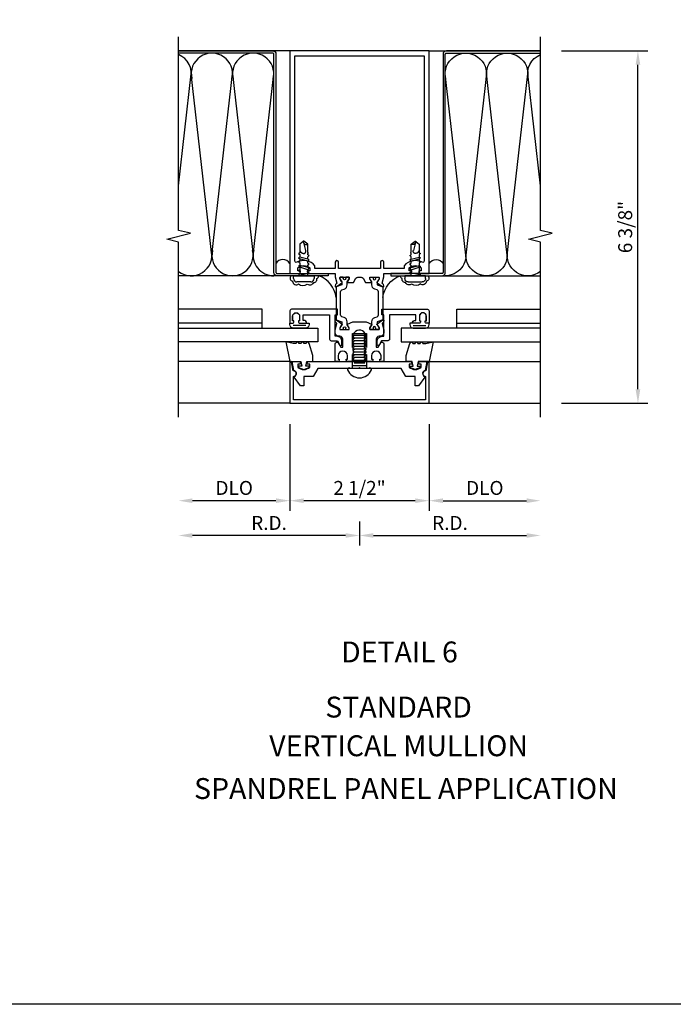
# Model space of a CAD drawing. Units: inches. Extents: x 0 to 158, y 0 to 101.
# Drawn here: x 124 to 135, y 0 to 18 of the extents above; entities that cross this region are included whole.
import ezdxf
from ezdxf.enums import TextEntityAlignment as Align

# ---------------------------------------------------------------- set-up
doc = ezdxf.new("R2010")
doc.units = ezdxf.units.IN
doc.header["$MEASUREMENT"] = 0
doc.linetypes.add('HIDDEN', pattern=[0.375, 0.25, -0.125])
doc.layers.get('0').update_dxf_attribs({"color": 4})
for name, color, linetype in [('DIME', 2, 'Continuous'), ('FORMAT', 7, 'Continuous'), ('HIDDEN', 3, 'HIDDEN')]:
    doc.layers.add(name, color=color, linetype=linetype)
doc.styles.get("Standard").update_dxf_attribs({"font": 'arial.ttf'})
doc.dimstyles.new('EXT_ON-OFF', dxfattribs={"dimscale": 2, "dimtxt": 0.125, "dimasz": 0.125, "dimexe": 0.09, "dimexo": 0.1875, "dimgap": 0.05, "dimtad": 3, "dimdec": 3, "dimzin": 3, "dimdsep": 46, "dimlunit": 5, "dimtxsty": 'Standard', "dimcen": 0, "dimse2": 1, "dimazin": 0, "dimtfac": 1, "dimtdec": 3, "dimtofl": 0, "dimtmove": 0, "dimatfit": 0, "dimfxl": 1, "dimfrac": 2, "dimtolj": 1, "dimtzin": 3, "dimarcsym": 0})
doc.dimstyles.new('EXT_ON-ON', dxfattribs={"dimscale": 2, "dimtxt": 0.125, "dimasz": 0.125, "dimexe": 0.09, "dimexo": 0.1875, "dimgap": 0.05, "dimtad": 3, "dimdec": 3, "dimzin": 3, "dimdsep": 46, "dimlunit": 5, "dimtxsty": 'Standard', "dimcen": 0, "dimazin": 0, "dimtfac": 1, "dimtdec": 3, "dimtofl": 0, "dimtmove": 0, "dimatfit": 0, "dimfxl": 1, "dimfrac": 2, "dimtolj": 1, "dimtzin": 3, "dimarcsym": 0})

# ---------------------------------------------------------------- blocks, each defined once
blk = doc.blocks.new('*D171')
at = {"layer": 'DIME', "color": 0, "lineweight": -2, "transparency": 16777216}
for p, q in [((1.25, -1.125), (1.25, -2.68)), ((1, -2.5), (-1, -2.5))]:
    blk.add_line(p, q, dxfattribs=at)
at = {"layer": 'DIME', "color": 0, "transparency": 16777216}
for points in [[(-1, -2.458), (-1, -2.542), (-1.25, -2.5)], [(1, -2.458), (1, -2.542), (1.25, -2.5)]]:
    blk.add_solid(points, dxfattribs=at)
at = {"layer": 'DIME', "color": 0, "transparency": 16777216, "insert": (0, -2.271), "char_height": 0.25, "attachment_point": 5}
blk.add_mtext('\\A1;2 1/2"', dxfattribs=at)
blk = doc.blocks.new('*D172')
at = {"layer": 'DIME', "color": 0, "lineweight": -2, "transparency": 16777216}
for p, q in [((-1.25, -1.125), (-1.25, -2.68)), ((-1.5, -2.5), (-3, -2.5))]:
    blk.add_line(p, q, dxfattribs=at)
at = {"layer": 'DIME', "color": 0, "transparency": 16777216}
for points in [[(-3, -2.458), (-3, -2.542), (-3.25, -2.5)], [(-1.5, -2.458), (-1.5, -2.542), (-1.25, -2.5)]]:
    blk.add_solid(points, dxfattribs=at)
at = {"layer": 'DIME', "color": 0, "transparency": 16777216, "insert": (-2.25, -2.271), "char_height": 0.25, "attachment_point": 5}
blk.add_mtext('\\A1;DLO', dxfattribs=at)
blk = doc.blocks.new('*D173')
at = {"layer": 'DIME', "color": 0, "lineweight": -2, "transparency": 16777216}
for p, q in [((1.25, -1.125), (1.25, -2.68)), ((1.5, -2.5), (3, -2.5))]:
    blk.add_line(p, q, dxfattribs=at)
at = {"layer": 'DIME', "color": 0, "transparency": 16777216}
for points in [[(1.5, -2.458), (1.5, -2.542), (1.25, -2.5)], [(3, -2.458), (3, -2.542), (3.25, -2.5)]]:
    blk.add_solid(points, dxfattribs=at)
at = {"layer": 'DIME', "color": 0, "transparency": 16777216, "insert": (2.25, -2.271), "char_height": 0.25, "attachment_point": 5}
blk.add_mtext('\\A1;DLO', dxfattribs=at)
blk = doc.blocks.new('*D174')
at = {"layer": 'DIME', "color": 0, "lineweight": -2, "transparency": 16777216}
for p, q in [((3.625, 5.578), (5.18, 5.578)), ((5, -0.5), (5, 5.328)), ((3.625, -0.75), (5.18, -0.75))]:
    blk.add_line(p, q, dxfattribs=at)
at = {"layer": 'DIME', "color": 0, "transparency": 16777216}
for points in [[(4.958, 5.328), (5.042, 5.328), (5, 5.578)], [(4.958, -0.5), (5.042, -0.5), (5, -0.75)]]:
    blk.add_solid(points, dxfattribs=at)
at = {"layer": 'DIME', "color": 0, "transparency": 16777216, "insert": (4.771, 2.414), "char_height": 0.25, "attachment_point": 5, "rotation": 90}
blk.add_mtext('\\A1;6 3/8"', dxfattribs=at)
blk = doc.blocks.new('*D175')
at = {"layer": 'DIME', "color": 0, "lineweight": -2, "transparency": 16777216}
for p, q in [((0, -2.875), (0, -3.305)), ((-0.25, -3.125), (-3, -3.125))]:
    blk.add_line(p, q, dxfattribs=at)
at = {"layer": 'DIME', "color": 0, "transparency": 16777216}
for points in [[(-3, -3.083), (-3, -3.167), (-3.25, -3.125)], [(-0.25, -3.083), (-0.25, -3.167), (0, -3.125)]]:
    blk.add_solid(points, dxfattribs=at)
at = {"layer": 'DIME', "color": 0, "transparency": 16777216, "insert": (-1.625, -2.9), "char_height": 0.25, "attachment_point": 5}
blk.add_mtext('\\A1;R.D.', dxfattribs=at)
blk = doc.blocks.new('*D176')
at = {"layer": 'DIME', "color": 0, "lineweight": -2, "transparency": 16777216}
for p, q in [((0, -2.875), (0, -3.305)), ((0.25, -3.125), (3, -3.125))]:
    blk.add_line(p, q, dxfattribs=at)
at = {"layer": 'DIME', "color": 0, "transparency": 16777216}
for points in [[(0.25, -3.083), (0.25, -3.167), (0, -3.125)], [(3, -3.083), (3, -3.167), (3.25, -3.125)]]:
    blk.add_solid(points, dxfattribs=at)
at = {"layer": 'DIME', "color": 0, "transparency": 16777216, "insert": (1.625, -2.9), "char_height": 0.25, "attachment_point": 5}
blk.add_mtext('\\A1;R.D.', dxfattribs=at)
blk = doc.blocks.new('B824211')
for points in [[(0.344, 1.516, -0.414214), (0.352, 1.508), (0.352, 1.486), (0.321, 1.432, 0.753091), (0.315, 1.414), (0.421, 1.343, 0.660005), (0.436, 1.353), (0.431, 1.38, 0.204816), (0.427, 1.387), (0.411, 1.398, -0.321546), (0.407, 1.409), (0.437, 1.519, 0.065543), (0.437, 1.525), (0.437, 1.578), (0.908, 1.578, 0.414214), (0.938, 1.608), (0.938, 1.628), (0.893, 1.628), (0.893, 1.683, -0.370466), (1.108, 1.683), (1.108, 1.628), (1.063, 1.628), (1.063, 1.608, 0.414214), (1.093, 1.578), (1.25, 1.578), (1.25, 5.578), (-1.25, 5.578), (-1.25, 1.578), (-1.092, 1.578, 0.414214), (-1.062, 1.608), (-1.062, 1.628), (-1.107, 1.628), (-1.107, 1.683, -0.370466), (-0.892, 1.683), (-0.892, 1.628), (-0.937, 1.628), (-0.937, 1.608, 0.414214), (-0.907, 1.578), (-0.437, 1.578), (-0.437, 1.525, 0.065543), (-0.437, 1.519), (-0.407, 1.409, -0.321546), (-0.411, 1.398), (-0.427, 1.387, 0.204816), (-0.431, 1.38), (-0.436, 1.353, 0.660005), (-0.421, 1.343), (-0.315, 1.414, 0.753091), (-0.321, 1.432), (-0.352, 1.486), (-0.352, 1.508, -0.414214), (-0.344, 1.516), (-0.195, 1.516, -0.414214), (-0.185, 1.506), (-0.185, 1.486), (-0.213, 1.438, 1.014347), (-0.213, 1.418), (-0.109, 1.418), (-0.064, 1.496, -0.267949), (-0.03, 1.516), (0.03, 1.516, -0.267949), (0.064, 1.496), (0.109, 1.418), (0.213, 1.418, 1.014347), (0.213, 1.438), (0.185, 1.486), (0.185, 1.506, -0.414214), (0.195, 1.516)], [(1.16, 5.488), (1.16, 1.802, -0.572552), (1.124, 1.781, 0.363644), (0.803, 1.719), (0.803, 1.668), (0.437, 1.668), (0.437, 1.782, 1), (0.375, 1.782), (0.375, 1.668), (-0.375, 1.668), (-0.375, 1.782, 1), (-0.437, 1.782), (-0.437, 1.668), (-0.802, 1.668), (-0.802, 1.719, 0.363644), (-1.124, 1.781, -0.572552), (-1.16, 1.802), (-1.16, 5.488)], [(-0.273, 1.301, 0.315299), (-0.221, 1.375), (-0.221, 1.422, -0.131652), (-0.22, 1.428), (-0.187, 1.485, 0.131652), (-0.185, 1.489), (-0.185, 1.508, 0.414214), (-0.193, 1.516), (-0.24, 1.516, 0.414214), (-0.249, 1.508), (-0.249, 1.5, -1.779511), (-0.289, 1.5), (-0.289, 1.508, 0.414214), (-0.297, 1.516), (-0.344, 1.516, 0.414214), (-0.352, 1.508), (-0.352, 1.489, 0.131652), (-0.351, 1.485), (-0.318, 1.428, -0.131652), (-0.316, 1.422), (-0.316, 1.378), (-0.421, 1.34), (-0.421, 0.748), (-0.316, 0.71), (-0.316, 0.667, -0.131652), (-0.318, 0.661), (-0.351, 0.603, 0.131652), (-0.352, 0.599), (-0.352, 0.58, 0.414214), (-0.344, 0.572), (-0.297, 0.572, 0.414214), (-0.289, 0.58), (-0.289, 0.589, -1.779511), (-0.249, 0.589), (-0.249, 0.58, 0.414214), (-0.24, 0.572), (-0.193, 0.572, 0.414214), (-0.185, 0.58), (-0.185, 0.599, 0.131652), (-0.187, 0.603), (-0.22, 0.661, -0.131652), (-0.221, 0.667), (-0.221, 0.713, 0.315299), (-0.273, 0.787), (-0.317, 0.803, -0.315299), (-0.342, 0.839), (-0.342, 1.249, -0.315299), (-0.317, 1.285)], [(0.273, 1.301, -0.315299), (0.221, 1.375), (0.221, 1.422, 0.131652), (0.22, 1.428), (0.187, 1.485, -0.131652), (0.185, 1.489), (0.185, 1.508, -0.414214), (0.193, 1.516), (0.24, 1.516, -0.414214), (0.248, 1.508), (0.248, 1.5, 1.779511), (0.289, 1.5), (0.289, 1.508, -0.414214), (0.297, 1.516), (0.344, 1.516, -0.414214), (0.352, 1.508), (0.352, 1.489, -0.131652), (0.351, 1.485), (0.318, 1.428, 0.131652), (0.316, 1.422), (0.316, 1.378), (0.421, 1.34), (0.421, 0.748), (0.316, 0.71), (0.316, 0.667, 0.131652), (0.318, 0.661), (0.351, 0.603, -0.131652), (0.352, 0.599), (0.352, 0.58, -0.414214), (0.344, 0.572), (0.297, 0.572, -0.414214), (0.289, 0.58), (0.289, 0.589, 1.779511), (0.248, 0.589), (0.248, 0.58, -0.414214), (0.24, 0.572), (0.193, 0.572, -0.414214), (0.185, 0.58), (0.185, 0.599, -0.131652), (0.187, 0.603), (0.22, 0.661, 0.131652), (0.221, 0.667), (0.221, 0.713, -0.315299), (0.273, 0.787), (0.317, 0.803, 0.315299), (0.342, 0.839), (0.342, 1.249, 0.315299), (0.317, 1.285)], [(0.364, 0.04), (0.386, 0.04), (0.386, 0.103, 1), (0.217, 0.103), (0.217, 0.04), (0.239, 0.04), (0.239, 0.025, -0.414214), (0.213, 0), (0.119, 0), (0.119, 0.025), (0.092, 0.04), (0.092, 0.05), (0.119, 0.065), (0.119, 0.075), (0.092, 0.09), (0.092, 0.1), (0.119, 0.115), (0.119, 0.125), (0.092, 0.14), (0.092, 0.15), (0.119, 0.165), (0.119, 0.175), (0.092, 0.19), (0.092, 0.2), (0.119, 0.215), (0.119, 0.225), (0.092, 0.24), (0.092, 0.25), (0.119, 0.265), (0.119, 0.275), (0.092, 0.29), (0.092, 0.3), (0.119, 0.315), (0.119, 0.325), (0.092, 0.34), (0.092, 0.35), (0.119, 0.365), (0.119, 0.375), (0.092, 0.39), (0.092, 0.4), (0.119, 0.415), (0.119, 0.425), (0.092, 0.44), (0.092, 0.45), (0.119, 0.465), (0.119, 0.475), (0.092, 0.49), (0.092, 0.5), (0.101, 0.505, 0.627131), (-0.111, 0.485), (-0.092, 0.475), (-0.092, 0.465), (-0.119, 0.45), (-0.119, 0.44), (-0.092, 0.425), (-0.092, 0.415), (-0.119, 0.4), (-0.119, 0.39), (-0.092, 0.375), (-0.092, 0.365), (-0.119, 0.35), (-0.119, 0.34), (-0.092, 0.325), (-0.092, 0.315), (-0.119, 0.3), (-0.119, 0.29), (-0.092, 0.275), (-0.092, 0.265), (-0.119, 0.25), (-0.119, 0.24), (-0.092, 0.225), (-0.092, 0.215), (-0.119, 0.2), (-0.119, 0.19), (-0.092, 0.175), (-0.092, 0.165), (-0.119, 0.15), (-0.119, 0.14), (-0.092, 0.125), (-0.092, 0.115), (-0.119, 0.1), (-0.119, 0.09), (-0.092, 0.075), (-0.092, 0.065), (-0.119, 0.05), (-0.119, 0.04), (-0.092, 0.025), (-0.092, 0.015), (-0.119, 0), (-0.213, 0, -0.414214), (-0.238, 0.025), (-0.238, 0.04), (-0.216, 0.04), (-0.216, 0.103, 1), (-0.385, 0.103), (-0.385, 0.04), (-0.363, 0.04), (-0.363, 0.025, -0.414214), (-0.388, 0), (-0.437, 0), (-0.437, 0.317, -0.767327), (-0.381, 0.332), (-0.338, 0.257), (-0.301, 0.257), (-0.301, 0.402, 0.414214), (-0.351, 0.452), (-0.367, 0.452, -0.414214), (-0.437, 0.522), (-0.437, 0.563, -0.065543), (-0.437, 0.569), (-0.407, 0.68, 0.321546), (-0.411, 0.69), (-0.427, 0.701, -0.204816), (-0.431, 0.708), (-0.436, 0.735, -0.660005), (-0.421, 0.745), (-0.315, 0.675, -0.753091), (-0.321, 0.656), (-0.352, 0.602), (-0.352, 0.58, 0.414214), (-0.344, 0.572), (-0.195, 0.572, 0.414214), (-0.185, 0.582), (-0.185, 0.602), (-0.213, 0.65, -1.014347), (-0.213, 0.67), (-0.118, 0.712), (0.118, 0.712), (0.213, 0.67, -1.014347), (0.213, 0.65), (0.185, 0.602), (0.185, 0.582, 0.414214), (0.195, 0.572), (0.344, 0.572, 0.414214), (0.352, 0.58), (0.352, 0.602), (0.321, 0.656, -0.753091), (0.315, 0.675), (0.421, 0.745, -0.660005), (0.436, 0.735), (0.431, 0.708, -0.204816), (0.427, 0.701), (0.411, 0.69, 0.321546), (0.407, 0.68), (0.437, 0.569, -0.065543), (0.437, 0.563), (0.437, 0.522, -0.414214), (0.368, 0.452), (0.351, 0.452, 0.414214), (0.301, 0.402), (0.301, 0.257), (0.338, 0.257), (0.381, 0.332, -0.767327), (0.437, 0.317), (0.437, 0), (0.389, 0, -0.414214), (0.364, 0.025)]]:
    blk.add_lwpolyline(points, format="xyb", close=True)
blk = doc.blocks.new('B824313')
blk.add_lwpolyline([(-1.062, -0.437), (-1.171, -0.284, -0.481118), (-1.167, -0.269, 0.757968), (-1.18, -0.164), (-1.208, 0), (-1.093, 0, -0.414214), (-1.063, -0.03), (-1.063, -0.05), (-1.108, -0.05), (-1.108, -0.105, 0.370466), (-0.893, -0.105), (-0.893, -0.05), (-0.938, -0.05), (-0.938, -0.03, -0.414214), (-0.908, 0), (0.908, 0, -0.414214), (0.938, -0.03), (0.938, -0.05), (0.893, -0.05), (0.893, -0.105, 0.370466), (1.108, -0.105), (1.108, -0.05), (1.063, -0.05), (1.063, -0.03, -0.414214), (1.093, 0), (1.208, 0), (1.18, -0.164, 0.757968), (1.167, -0.269, -0.481118), (1.171, -0.284), (1.062, -0.437), (1, -0.437), (1, -0.27), (0.834, -0.27), (0.751, -0.125), (0.203, -0.125), (0.188, -0.11), (0.173, -0.125), (0.015, -0.125), (0, -0.11), (-0.015, -0.125), (-0.172, -0.125), (-0.187, -0.11), (-0.202, -0.125), (-0.75, -0.125), (-0.834, -0.27), (-1, -0.27), (-1, -0.437)], format="xyb", close=True)
at = {"layer": 'HIDDEN'}
for p, q in [((-0.128, -0.125), (-0.128, 0)), ((0.129, -0.125), (0.129, 0))]:
    blk.add_line(p, q, dxfattribs=at)
blk = doc.blocks.new('B824024')
blk.add_lwpolyline([(-1.188, -0.688), (-1.188, -0.268, 1.048748), (-1.193, -0.168), (-1.22, -0.012, 0.916331), (-1.25, -0.015), (-1.25, -0.75), (1.25, -0.75), (1.25, -0.015, 0.916331), (1.22, -0.012), (1.193, -0.168, 1.048748), (1.188, -0.268), (1.188, -0.688)], format="xyb", close=True)
blk = doc.blocks.new('15130210')
for p, q in [((0.25, -0.75), (0, -0.75)), ((0, -0.75), (0, -3.25)), ((0.25, -3.25), (0.25, -0.75))]:
    blk.add_line(p, q)
blk = doc.blocks.new('15130612')
for p, q in [((0, 0.75), (0, 3.25)), ((0.25, 3.25), (0.25, 0.75)), ((0.25, 0.75), (0, 0.75))]:
    blk.add_line(p, q)
blk = doc.blocks.new('B824011')
blk.add_lwpolyline([(0.95, 0.688, -0.414214), (1, 0.738), (1.013, 0.738), (1.013, 0.837), (0.538, 0.837), (0.538, 0.402, -0.414214), (0.508, 0.372), (0.396, 0.372), (0.351, 0.294, -0.767327), (0.316, 0.304), (0.316, 0.362, -0.414214), (0.406, 0.452), (0.438, 0.452), (0.438, 0.837), (0.398, 0.837), (0.398, 0.937), (1.22, 0.937, -0.414214), (1.25, 0.907), (1.25, 0.688), (1.203, 0.688, -0.414214), (1.178, 0.713), (1.178, 0.728), (1.2, 0.728), (1.2, 0.813, 1), (1.075, 0.813), (1.075, 0.728), (1.097, 0.728), (1.097, 0.713, -0.414214), (1.072, 0.688)], format="xyb", close=True)
blk = doc.blocks.new('B027780-M')
blk.add_lwpolyline([(-0.165, 0.255), (-0.094, 0.47, -1), (-0.044, 0.47), (-0.004, 0.47, -1), (0.046, 0.47), (0.086, 0.47, -1), (0.136, 0.47), (0.192, 0.47), (0.32, 0.495), (0.25, 0.145), (0.055, 0.145), (0.035, 0.06), (0.095, 0.06), (0.095, 0.035), (0, 0), (-0.095, 0.035), (-0.095, 0.06), (-0.035, 0.06), (-0.055, 0.145), (-0.165, 0.145)], format="xyb", close=True)
blk = doc.blocks.new('B027228-M')
blk.add_line((0.174, -0.231), (-0.052, -0.231))
blk.add_lwpolyline([(-0.041, -0.147), (-0.063, -0.147), (-0.063, -0.063, -1), (0.062, -0.063), (0.062, -0.147), (0.04, -0.147), (0.04, -0.162, 0.414214), (0.066, -0.187), (0.235, -0.187), (0.235, -0.212, -0.414214), (0.172, -0.275), (-0.05, -0.275, -0.414214), (-0.113, -0.212), (-0.113, -0.187), (-0.066, -0.187, 0.414214), (-0.041, -0.162)], format="xyb", close=True)
blk = doc.blocks.new('B029311')
blk.add_lwpolyline([(0, 0.194, 0.476942), (-0.024, 0.213, 0.683939), (-0.024, -0.213, 0.476942), (0, -0.194)], format="xyb", close=True)
at = {"layer": 'HIDDEN'}
for p, q in [((0, 0.125), (0.625, 0.125)), ((0.05, 0.125), (0.05, -0.125)), ((0.1, 0.093), (0.1, -0.093)), ((0.15, 0.125), (0.15, -0.125)), ((0.2, 0.093), (0.2, -0.093)), ((0.25, 0.125), (0.25, -0.125)), ((0.3, 0.093), (0.3, -0.093)), ((0.35, 0.125), (0.35, -0.125)), ((0.4, 0.093), (0.4, -0.093)), ((0.45, 0.125), (0.45, -0.125)), ((0.5, 0.093), (0.5, -0.093)), ((0.55, 0.125), (0.55, -0.125)), ((0.6, 0.093), (0.6, -0.093)), ((0.625, 0.125), (0.625, -0.125)), ((0.625, -0.125), (0, -0.125))]:
    blk.add_line(p, q, dxfattribs=at)
blk = doc.blocks.new('08161016')
for p, q in [((-1.75, 0.937), (-3.25, 0.937)), ((-1.75, 0.6), (-1.75, 0.937)), ((-1.75, 0.688), (-3.25, 0.688))]:
    blk.add_line(p, q)
blk = doc.blocks.new('B029163')
for p, q in [((-0.049, 0.187), (0, 0.187)), ((0, 0.187), (0, -0.187)), ((-0.11, -0.126), (-0.11, 0.126)), ((0, -0.187), (-0.049, -0.187))]:
    blk.add_line(p, q)
for centre, start, end in [((-0.049, 0.126), 90, 180), ((-0.049, -0.126), 180, 270)]:
    blk.add_arc(centre, 0.061, start, end)
at = {"layer": 'HIDDEN'}
for p, q in [((0, -0.056), (0.032, 0.072)), ((0.017, 0.095), (0.002, 0.072)), ((0.032, 0.072), (0.017, 0.095)), ((0.078, 0.072), (0.032, 0.072)), ((0.093, 0.095), (0.078, 0.072)), ((0.108, 0.072), (0.093, 0.095)), ((0.155, 0.072), (0.108, 0.072)), ((0.11, -0.072), (0.155, 0.072)), ((0.149, -0.072), (0.185, 0.072)), ((0.17, 0.095), (0.155, 0.072)), ((0.185, 0.072), (0.17, 0.095)), ((0.232, 0.072), (0.185, 0.072)), ((0.247, 0.095), (0.232, 0.072)), ((0.262, 0.072), (0.247, 0.095)), ((0.308, 0.072), (0.262, 0.072)), ((0.263, -0.072), (0.308, 0.072)), ((0.302, -0.072), (0.338, 0.072)), ((0.323, 0.095), (0.308, 0.072)), ((0.338, 0.072), (0.323, 0.095)), ((0.386, 0.072), (0.338, 0.072)), ((0.401, 0.095), (0.386, 0.072)), ((0.416, 0.072), (0.401, 0.095)), ((0.571, 0.072), (0.416, 0.072)), ((0.597, 0.006), (0.455, -0.033)), ((0.618, 0.01), (0.571, 0.072)), ((0.571, -0.072), (0.625, 0)), ((0.625, 0), (0.625, 0.009)), ((0, -0.072), (0.033, -0.072)), ((0.033, -0.072), (0.059, -0.095)), ((0.059, -0.095), (0.072, -0.072)), ((0.072, -0.072), (0.11, -0.072)), ((0.11, -0.072), (0.136, -0.095)), ((0.136, -0.095), (0.149, -0.072)), ((0.149, -0.072), (0.187, -0.072)), ((0.187, -0.072), (0.213, -0.095)), ((0.213, -0.095), (0.226, -0.072)), ((0.226, -0.072), (0.263, -0.072)), ((0.263, -0.072), (0.289, -0.095)), ((0.289, -0.095), (0.302, -0.072)), ((0.302, -0.072), (0.341, -0.072)), ((0.341, -0.072), (0.367, -0.095)), ((0.367, -0.095), (0.38, -0.072)), ((0.38, -0.072), (0.401, -0.072)), ((0.401, -0.072), (0.413, -0.083)), ((0.413, -0.083), (0.422, -0.072)), ((0.422, -0.072), (0.571, -0.072))]:
    blk.add_line(p, q, dxfattribs=at)
for centre, radius, start, end in [((0.475, -0.001), 0.0737, 95.6084, 178.8878), ((0.44, 0.003), 0.0388, 183.73, 292.9612), ((0.615, -0.043), 0.0532, 79.6226, 212.5274)]:
    blk.add_arc(centre, radius, start, end, dxfattribs=at)
blk = doc.blocks.new('15245037')
for p, q in [((1.538, 1.48), (1.538, 3.25)), ((3.153, 3.25), (5.168, 3.021)), ((1.908, 2.651), (5.168, 3.021)), ((1.908, 2.651), (5.168, 2.28)), ((5.168, 2.28), (1.908, 1.91)), ((1.908, 1.91), (5.168, 1.54))]:
    blk.add_line(p, q)
for points in [[(5.578, 3.25), (5.578, 1.56, -0.414214), (5.518, 1.5), (1.598, 1.5, 0.414214), (1.578, 1.48), (1.578, 0.562), (1.538, 0.562), (1.538, 1.48, -0.414214), (1.598, 1.54), (5.518, 1.54, 0.414214), (5.538, 1.56), (5.538, 3.25)], [(1.538, 1.234, 0.512727), (1.44, 1.202, 0.631026), (1.393, 1.093, 0.342989), (1.387, 0.938, 0.435353), (1.417, 0.823, 0.527007), (1.493, 0.768, 0.397556), (1.538, 0.733, 0.770056)]]:
    blk.add_lwpolyline(points, format="xyb")
for centre, radius, start, end in [((1.908, 3.021), 0.37, 141.7659, 283.4719), ((5.168, 3.391), 0.37, 256.5281, 337.5879), ((5.168, 2.651), 0.37, 256.5281, 103.4719), ((1.908, 2.28), 0.37, 76.5281, 283.4719), ((5.168, 1.91), 0.37, 256.5281, 103.4719), ((1.908, 1.54), 0.37, 76.5281, 180), ((1.688, 1.377), 0.143, 300.3316, 59.6684), ((1.095, 0.888), 0.47, 276.5033, 340.7)]:
    blk.add_arc(centre, radius, start, end)
blk.add_blockref('B029163', (1.538, 1))
blk = doc.blocks.new('S824VI01')
for p, q in [((-1.25, 5.5781), (-3.25, 5.5781)), ((1.25, 5.5781), (3.25, 5.5781)), ((-1.2505, 0), (-3.25, 0)), ((1.2505, 0), (3.25, 0)), ((-1.25, -0.75), (-3.25, -0.75)), ((1.25, -0.75), (3.25, -0.75))]:
    blk.add_line(p, q)
for points in [[(-3.25, -1), (-3.25, 2.1432), (-3.4623, 2.1962), (-3.0374, 2.3021), (-3.2497, 2.355), (-3.25, 5.8281)], [(3.25, -1), (3.25, 2.1432), (3.0377, 2.1962), (3.4626, 2.3021), (3.2503, 2.355), (3.25, 5.8281)]]:
    blk.add_lwpolyline(points)
at = {"rotation": 90}
for name, p in [('15245037', (0, 0)), ('15130612', (0, 0.35)), ('15130210', (0, 0.35)), ('B029311', (0, -0.125))]:
    blk.add_blockref(name, p, dxfattribs=at)
for name, p in [('B824211', (0, 0)), ('08161016', (0, 0)), ('B824011', (0, 0)), ('B027228-M', (-1.1375, 0.8755)), ('B027780-M', (1.0005, -0.145)), ('B824313', (0, 0)), ('B824024', (0, 0))]:
    blk.add_blockref(name, p)
at = {"xscale": -1, "rotation": 270}
blk.add_blockref('15245037', (0, 0), dxfattribs=at)
at = {"xscale": -1}
for name, p in [('B824011', (0, 0)), ('08161016', (0, 0)), ('B027228-M', (1.1375, 0.8755)), ('B027780-M', (-1.0005, -0.145))]:
    blk.add_blockref(name, p, dxfattribs=at)
at = {"layer": 'DIME'}
for base, p1, p2, angle, dimstyle, picture, middle in [((5, 5.5781), (3.25, -0.75), (3.25, 5.5781), 90, 'EXT_ON-ON', '*D174', (4.7707, 2.4141)), ((-1.25, -2.5), (1.25, -0.75), (-1.25, -0.75), 180, 'EXT_ON-OFF', '*D171', (0, -2.2707))]:
    dim = blk.add_linear_dim(base=base, p1=p1, p2=p2, angle=angle, dimstyle=dimstyle, override={"dimpost": '"'}, dxfattribs=at)
    dim.commit()
    dim.dimension.update_dxf_attribs({"geometry": picture, "text_midpoint": middle})
for base, p1, p2, text, picture, middle in [((-3.25, -2.5), (-1.25, -0.75), (-3.25, -1), 'DLO', '*D172', (-2.25, -2.2707)), ((3.25, -2.5), (1.25, -0.75), (3.25, -1), 'DLO', '*D173', (2.25, -2.2707)), ((-3.25, -3.125), (0, -2.5), (-3.25, -1), 'R.D.', '*D175', (-1.625, -2.9)), ((3.25, -3.125), (0, -2.5), (3.25, -1), 'R.D.', '*D176', (1.625, -2.9))]:
    dim = blk.add_linear_dim(base=base, p1=p1, p2=p2, angle=180, text=text, dimstyle='EXT_ON-OFF', override={"dimpost": '"'}, dxfattribs=at)
    dim.commit()
    dim.dimension.update_dxf_attribs({"geometry": picture, "text_midpoint": middle})

msp = doc.modelspace()

# ---------------------------------------------------------------- linework, layer by layer
at = {"layer": 'FORMAT'}
msp.add_lwpolyline([(157.50344, 0), (0, 0), (0, 101.31598)], dxfattribs=at)

# ---------------------------------------------------------------- block references
msp.add_blockref('S824VI01', (129.82686, 11.5447))

# ---------------------------------------------------------------- texts
at = {"color": 2, "linetype": 'Continuous'}
msp.add_text('DETAIL 6', height=0.375, dxfattribs=at).set_placement((130.54408, 6.14052), align=Align.CENTER)
at = {"color": 7, "linetype": 'Continuous'}
for s, p in [('STANDARD', (130.52894, 5.15014)), ('VERTICAL MULLION', (130.52894, 4.45569)), ('SPANDREL PANEL APPLICATION', (130.66024, 3.68755))]:
    msp.add_text(s, height=0.375, dxfattribs=at).set_placement(p, align=Align.CENTER)

doc.saveas('drawing.dxf')
